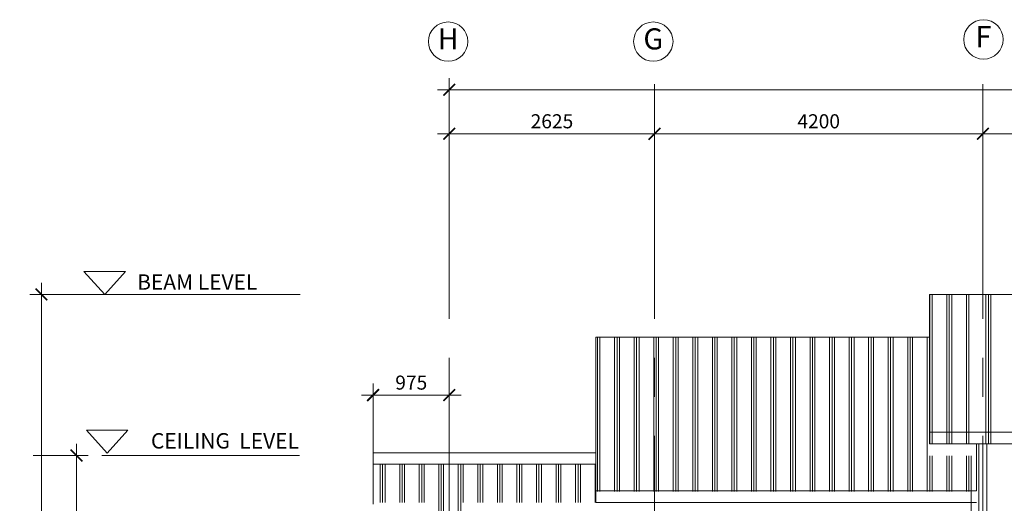
# Model space of a CAD drawing. Units: inches. Extents: x 411342 to 730718, y -97435 to 87135.
# Drawn here: x 420146 to 432744, y 80857 to 87046 of the extents above; entities that cross this region are included whole.
import ezdxf
from ezdxf.enums import TextEntityAlignment as Align

# ---------------------------------------------------------------- set-up
doc = ezdxf.new("R2010")
doc.units = ezdxf.units.IN
doc.header["$LTSCALE"] = 400
doc.header["$MEASUREMENT"] = 0
doc.linetypes.add('CENTER2', pattern=[1.125, 0.75, -0.125, 0.125, -0.125])
doc.layers.get('0').update_dxf_attribs({"color": 8, "lineweight": 9})
doc.layers.get('DEFPOINTS').update_dxf_attribs({"color": 8, "lineweight": 9})
for name, color, linetype, lineweight in [('ARROW LEVEL', 8, 'Continuous', 9), ('BDIM100', 8, 'Continuous', 9), ('BGD8', 8, 'CENTER2', 9), ('BGDTX3', 8, 'Continuous', 9), ('bgp', 8, 'Continuous', 9), ('BHATCH', 8, 'Continuous', 9), ('BUB', 8, 'Continuous', 9), ('line belakang elev', 8, 'Continuous', 9), ('TEXT LEVEL.ELEV', 8, 'Continuous', 9)]:
    doc.layers.add(name, color=color, linetype=linetype, lineweight=lineweight)
doc.styles.add('ARIAL', font='ARIAL.TTF', dxfattribs={"width": 0.8})
doc.styles.add('ROMANS', font='romans', dxfattribs={"width": 0.8})
doc.dimstyles.new('DIM100', dxfattribs={"dimtxt": 180, "dimasz": 150, "dimexe": 150, "dimexo": 0, "dimgap": 70, "dimtad": 1, "dimtoh": 1, "dimdec": 0, "dimzin": 0, "dimdsep": 46, "dimtxsty": 'ARIAL', "dimblk": 'ARCHTICK', "dimcen": 0, "dimdle": 150, "dimclrd": 256, "dimclre": 256, "dimclrt": 1, "dimadec": 0, "dimazin": 0, "dimtfac": 1, "dimtdec": 0, "dimtmove": 0, "dimatfit": 3, "dimldrblk": 'DOT', "dimfxl": 0, "dimtolj": 1, "dimtzin": 0, "dimlwd": -1, "dimlwe": -1, "dimarcsym": 0})

# ---------------------------------------------------------------- blocks, each defined once
blk = doc.blocks.new('_ARCHTICK')
at = {"color": 0, "linetype": 'ByBlock', "const_width": 0.15}
blk.add_lwpolyline([(-0.5, -0.5), (0.5, 0.5)], dxfattribs=at)
blk = doc.blocks.new('*D161')
at = {"layer": 'BDIM100'}
for p, q in [((425643, 85240), (425643, 86299)), ((459093, 85240), (459093, 86299)), ((459243, 86149), (425493, 86149))]:
    blk.add_line(p, q, dxfattribs=at)
at = {"layer": 'DEFPOINTS', "color": 0}
for p in [(425643, 86149), (425643, 85240), (459093, 85240)]:
    blk.add_point(p, dxfattribs=at)
at = {"layer": 'BDIM100', "xscale": 150, "yscale": 150, "zscale": 150, "rotation": 180}
blk.add_blockref('_ARCHTICK', (425643, 86149), dxfattribs=at)
at = {"layer": 'BDIM100', "xscale": 150, "yscale": 150, "zscale": 150}
blk.add_blockref('_ARCHTICK', (459093, 86149), dxfattribs=at)
at = {"layer": 'BDIM100', "color": 8, "insert": (442368, 86309), "char_height": 180, "attachment_point": 5, "style": 'ROMANS'}
blk.add_mtext('\\A1;33450', dxfattribs=at)
blk = doc.blocks.new('_DOT')
at = {"color": 0, "linetype": 'ByBlock'}
blk.add_line((-0.5, 0), (-1, 0), dxfattribs=at)
at = {"color": 0, "linetype": 'ByBlock', "const_width": 0.5}
blk.add_lwpolyline([(-0.25, 0, 1), (0.25, 0, 1)], format="xyb", close=True, dxfattribs=at)
blk = doc.blocks.new('*D163')
at = {"layer": 'BDIM100'}
for p, q in [((425643, 85163), (425643, 85736)), ((428268, 85163), (428268, 85736)), ((428418, 85586), (425493, 85586))]:
    blk.add_line(p, q, dxfattribs=at)
at = {"layer": 'DEFPOINTS', "color": 0}
for p in [(425643, 85586), (425643, 85163), (428268, 85163)]:
    blk.add_point(p, dxfattribs=at)
at = {"layer": 'BDIM100', "xscale": 150, "yscale": 150, "zscale": 150, "rotation": 180}
blk.add_blockref('_ARCHTICK', (425643, 85586), dxfattribs=at)
at = {"layer": 'BDIM100', "xscale": 150, "yscale": 150, "zscale": 150}
blk.add_blockref('_ARCHTICK', (428268, 85586), dxfattribs=at)
at = {"layer": 'BDIM100', "color": 8, "insert": (426956, 85746), "char_height": 180, "attachment_point": 5, "style": 'ROMANS'}
blk.add_mtext('\\A1;2625', dxfattribs=at)
blk = doc.blocks.new('*D185')
at = {"layer": 'BDIM100'}
for p, q in [((428268, 85163), (428268, 85736)), ((432470, 85155), (432470, 85736)), ((428118, 85586), (432620, 85586))]:
    blk.add_line(p, q, dxfattribs=at)
at = {"layer": 'DEFPOINTS', "color": 0}
for p in [(432470, 85586), (428268, 85163), (432470, 85155)]:
    blk.add_point(p, dxfattribs=at)
at = {"layer": 'BDIM100', "xscale": 150, "yscale": 150, "zscale": 150, "rotation": 180}
blk.add_blockref('_ARCHTICK', (428268, 85586), dxfattribs=at)
at = {"layer": 'BDIM100', "xscale": 150, "yscale": 150, "zscale": 150}
blk.add_blockref('_ARCHTICK', (432470, 85586), dxfattribs=at)
at = {"layer": 'BDIM100', "color": 8, "insert": (430369, 85746), "char_height": 180, "attachment_point": 5, "style": 'ROMANS'}
blk.add_mtext('\\A1;4200', dxfattribs=at)
blk = doc.blocks.new('*D186')
at = {"layer": 'BDIM100'}
for p, q in [((432470, 85155), (432470, 85736)), ((438469, 85155), (438469, 85736)), ((432320, 85586), (438619, 85586))]:
    blk.add_line(p, q, dxfattribs=at)
at = {"layer": 'DEFPOINTS', "color": 0}
for p in [(438469, 85586), (432470, 85155), (438469, 85155)]:
    blk.add_point(p, dxfattribs=at)
at = {"layer": 'BDIM100', "xscale": 150, "yscale": 150, "zscale": 150, "rotation": 180}
blk.add_blockref('_ARCHTICK', (432470, 85586), dxfattribs=at)
at = {"layer": 'BDIM100', "xscale": 150, "yscale": 150, "zscale": 150}
blk.add_blockref('_ARCHTICK', (438469, 85586), dxfattribs=at)
at = {"layer": 'BDIM100', "color": 8, "insert": (435469, 85746), "char_height": 180, "attachment_point": 5, "style": 'ROMANS'}
blk.add_mtext('\\A1;6000', dxfattribs=at)
blk = doc.blocks.new('*D200')
at = {"layer": 'BDIM100'}
for p, q in [((420873, 77319), (420873, 81619)), ((420321, 81469), (421023, 81469)), ((420321, 77469), (421023, 77469))]:
    blk.add_line(p, q, dxfattribs=at)
at = {"layer": 'DEFPOINTS', "color": 0}
for p in [(420321, 81469), (420873, 81469), (420321, 77469)]:
    blk.add_point(p, dxfattribs=at)
at = {"layer": 'BDIM100', "xscale": 150, "yscale": 150, "zscale": 150}
for p, rotation in [((420873, 81469), 90), ((420873, 77469), 270)]:
    blk.add_blockref('_ARCHTICK', p, dxfattribs=dict(at, rotation=rotation))
at = {"layer": 'BDIM100', "color": 8, "insert": (420713, 79469), "char_height": 180, "attachment_point": 5, "rotation": 90, "style": 'ROMANS'}
blk.add_mtext('\\A1;4000', dxfattribs=at)
blk = doc.blocks.new('*D201')
at = {"layer": 'BDIM100'}
for p, q in [((420425, 83680), (420425, 73919)), ((421425, 83530), (420275, 83530)), ((421425, 74069), (420275, 74069))]:
    blk.add_line(p, q, dxfattribs=at)
at = {"layer": 'DEFPOINTS', "color": 0}
for p in [(421425, 83530), (420425, 74069), (421425, 74069)]:
    blk.add_point(p, dxfattribs=at)
at = {"layer": 'BDIM100', "xscale": 150, "yscale": 150, "zscale": 150}
for p, rotation in [((420425, 83530), 90), ((420425, 74069), 270)]:
    blk.add_blockref('_ARCHTICK', p, dxfattribs=dict(at, rotation=rotation))
at = {"layer": 'BDIM100', "color": 8, "insert": (420265, 78800), "char_height": 180, "attachment_point": 5, "rotation": 90, "style": 'ROMANS'}
blk.add_mtext('\\A1;9462', dxfattribs=at)
blk = doc.blocks.new('*D220')
at = {"layer": 'BDIM100'}
for p, q in [((424668, 81503), (424668, 82392)), ((425643, 81503), (425643, 82392)), ((425793, 82242), (424518, 82242))]:
    blk.add_line(p, q, dxfattribs=at)
at = {"layer": 'DEFPOINTS', "color": 0}
for p in [(424668, 82242), (424668, 81503), (425643, 81503)]:
    blk.add_point(p, dxfattribs=at)
at = {"layer": 'BDIM100', "xscale": 150, "yscale": 150, "zscale": 150, "rotation": 180}
blk.add_blockref('_ARCHTICK', (424668, 82242), dxfattribs=at)
at = {"layer": 'BDIM100', "xscale": 150, "yscale": 150, "zscale": 150}
blk.add_blockref('_ARCHTICK', (425643, 82242), dxfattribs=at)
at = {"layer": 'BDIM100', "color": 8, "insert": (425156, 82402), "char_height": 180, "attachment_point": 5, "style": 'ROMANS'}
blk.add_mtext('\\A1;975', dxfattribs=at)

msp = doc.modelspace()

# ---------------------------------------------------------------- linework, layer by layer
at = {"layer": 'ARROW LEVEL'}
for p, q in [((421233.8, 83530.4), (420969, 83823)), ((420969, 83823), (421498.5, 83823)), ((421233.8, 83530.4), (421498.5, 83823)), ((420999.5, 81793), (421529, 81793)), ((421264.3, 81500.5), (420999.5, 81793)), ((421264.3, 81500.5), (421529, 81793))]:
    msp.add_line(p, q, dxfattribs=at)
at = {"layer": 'BGD8', "ltscale": 10}
for p, q in [((425643, 74218.9), (425643, 86513.5)), ((428268.1, 74218.9), (428268.1, 86513.5)), ((432469.7, 74218.9), (432469.7, 86513.5))]:
    msp.add_line(p, q, dxfattribs=at)
at = {"layer": 'bgp'}
for p, q in [((421206.6, 83530.4), (423735.8, 83530.4)), ((421196.8, 81468.9), (423726.1, 81468.9))]:
    msp.add_line(p, q, dxfattribs=at)
at = {"layer": 'BHATCH'}
for p, q in [((431789.6, 81616.1), (431789.6, 83529.4)), ((431820.8, 81616.1), (431820.8, 83529.4)), ((432008.3, 81616.1), (432008.3, 83529.4)), ((432039.6, 81616.1), (432039.6, 83529.4)), ((432070.8, 81616.1), (432070.8, 83529.4)), ((432258.3, 81616.1), (432258.3, 83529.4)), ((432289.6, 81616.1), (432289.6, 83529.4)), ((432508.3, 81616.1), (432508.3, 83529.4)), ((432539.6, 81616.1), (432539.6, 83529.4)), ((432570.8, 81616.1), (432570.8, 83529.4)), ((427539.6, 81010.6), (427539.6, 82976.7)), ((427570.8, 81010.6), (427570.8, 82976.7)), ((427758.3, 81010.6), (427758.3, 82976.7)), ((427789.6, 81010.6), (427789.6, 82976.7)), ((427820.8, 81010.6), (427820.8, 82976.7)), ((428008.3, 81010.6), (428008.3, 82976.7)), ((428039.6, 81010.6), (428039.6, 82976.7)), ((428070.8, 81010.6), (428070.8, 82976.7)), ((428258.3, 81010.6), (428258.3, 82976.7)), ((428289.6, 81010.6), (428289.6, 82976.7)), ((428320.8, 81010.6), (428320.8, 82976.7)), ((428508.3, 81010.6), (428508.3, 82976.7)), ((428539.6, 81010.6), (428539.6, 82976.7)), ((428570.8, 81010.6), (428570.8, 82976.7)), ((428758.3, 81010.6), (428758.3, 82976.7)), ((428789.6, 81010.6), (428789.6, 82976.7)), ((428820.8, 81010.6), (428820.8, 82976.7)), ((429008.3, 81010.6), (429008.3, 82976.7)), ((429039.6, 81010.6), (429039.6, 82976.7)), ((429070.8, 81010.6), (429070.8, 82976.7)), ((429258.3, 81010.6), (429258.3, 82976.7)), ((429289.6, 81010.6), (429289.6, 82976.7)), ((429320.8, 81010.6), (429320.8, 82976.7)), ((429508.3, 81010.6), (429508.3, 82976.7)), ((429539.6, 81010.6), (429539.6, 82976.7)), ((429570.8, 81010.6), (429570.8, 82976.7)), ((429758.3, 81010.6), (429758.3, 82976.7)), ((429789.6, 81010.6), (429789.6, 82976.7)), ((429820.8, 81010.6), (429820.8, 82976.7)), ((430008.3, 81010.6), (430008.3, 82976.7)), ((430039.6, 81010.6), (430039.6, 82976.7)), ((430070.8, 81010.6), (430070.8, 82976.7)), ((430258.3, 81010.6), (430258.3, 82976.7)), ((430289.6, 81010.6), (430289.6, 82976.7)), ((430320.8, 81010.6), (430320.8, 82976.7)), ((430508.3, 81010.6), (430508.3, 82976.7)), ((430539.6, 81010.6), (430539.6, 82976.7)), ((430570.8, 81010.6), (430570.8, 82976.7)), ((430758.3, 81010.6), (430758.3, 82976.7)), ((430789.6, 81010.6), (430789.6, 82976.7)), ((430820.8, 81010.6), (430820.8, 82976.7)), ((431008.3, 81010.6), (431008.3, 82976.7)), ((431039.6, 81010.6), (431039.6, 82976.7)), ((431070.8, 81010.6), (431070.8, 82976.7)), ((431258.3, 81010.6), (431258.3, 82976.7)), ((431289.6, 81010.6), (431289.6, 82976.7)), ((431320.8, 81010.6), (431320.8, 82976.7)), ((431508.3, 81010.6), (431508.3, 82976.7)), ((431539.6, 81010.6), (431539.6, 82976.7)), ((431570.8, 81010.6), (431570.8, 82976.7)), ((431758.3, 81010.6), (431758.3, 82976.7)), ((431789.6, 81010.6), (431789.6, 81463.3)), ((431820.8, 81010.6), (431820.8, 81463.3)), ((432008.3, 81010.6), (432008.3, 81463.3)), ((432039.6, 81010.6), (432039.6, 81463.3)), ((432070.8, 81010.6), (432070.8, 81463.3)), ((432258.3, 81010.6), (432258.3, 81463.3)), ((432289.6, 81010.6), (432289.6, 81463.3)), ((432320.8, 81010.6), (432320.8, 81463.3)), ((424758.3, 80868.9), (424758.3, 81356.2)), ((424789.6, 80868.9), (424789.6, 81356.2)), ((424820.8, 80868.9), (424820.8, 81356.2)), ((425008.3, 80868.9), (425008.3, 81356.2)), ((425039.6, 80868.9), (425039.6, 81356.2)), ((425070.8, 80868.9), (425070.8, 81356.2)), ((425258.3, 80868.9), (425258.3, 81356.2)), ((425289.6, 80868.9), (425289.6, 81356.2)), ((425320.8, 80868.9), (425320.8, 81356.2)), ((425508.3, 80868.9), (425508.3, 81356.2)), ((425539.6, 80868.9), (425539.6, 81356.2)), ((425570.8, 80868.9), (425570.8, 81356.2)), ((425758.3, 80868.9), (425758.3, 81356.2)), ((425789.6, 80868.9), (425789.6, 81356.2)), ((425820.8, 80868.9), (425820.8, 81356.2)), ((426008.3, 80868.9), (426008.3, 81356.2)), ((426039.6, 80868.9), (426039.6, 81356.2)), ((426070.8, 80868.9), (426070.8, 81356.2)), ((426258.3, 80868.9), (426258.3, 81356.2)), ((426289.6, 80868.9), (426289.6, 81356.2)), ((426320.8, 80868.9), (426320.8, 81356.2)), ((426508.3, 80868.9), (426508.3, 81356.2)), ((426539.6, 80868.9), (426539.6, 81356.2)), ((426570.8, 80868.9), (426570.8, 81356.2)), ((426758.3, 80868.9), (426758.3, 81356.2)), ((426789.6, 80868.9), (426789.6, 81356.2)), ((426820.8, 80868.9), (426820.8, 81356.2)), ((427008.3, 80868.9), (427008.3, 81356.2)), ((427039.6, 80868.9), (427039.6, 81356.2)), ((427070.8, 80868.9), (427070.8, 81356.2)), ((427258.3, 80868.9), (427258.3, 81356.2)), ((427289.6, 80868.9), (427289.6, 81356.2)), ((427320.8, 80868.9), (427320.8, 81356.2)), ((427508.3, 80868.9), (427508.3, 81356.2)), ((425508.3, 79516.1), (425508.3, 80868.9)), ((425539.6, 79516.1), (425539.6, 80868.9)), ((425570.8, 79516.1), (425570.8, 80868.9)), ((425758.3, 79516.1), (425758.3, 80868.9)), ((425789.6, 79516.1), (425789.6, 80868.9))]:
    msp.add_line(p, q, dxfattribs=at)
at = {"layer": 'BUB'}
for centre in [(425627.9, 86765), (428253, 86765), (432477.2, 86793.8)]:
    msp.add_circle(centre, 252, dxfattribs=at)
at = {"layer": 'line belakang elev'}
for p, q in [((431787, 83529.4), (431787, 81618.9)), ((439128.2, 83529.4), (431787, 83529.4)), ((431787, 82982.3), (427516.8, 82982.3)), ((427516.8, 82982.3), (427516.8, 80868.9)), ((431787, 81766.1), (439128.2, 81766.1)), ((431787, 81618.9), (439128.2, 81618.9)), ((432387, 81309.8), (432387, 81618.9)), ((432419.7, 81618.9), (432419.7, 80328.9)), ((432519.7, 80328.9), (432519.7, 81618.9)), ((424668, 81503.4), (424668, 80845.9)), ((424668, 81503.4), (427516.8, 81503.4)), ((427516.8, 81356.2), (424668, 81356.2)), ((432387, 81018.9), (432387, 81309.8)), ((427516.8, 81016.1), (432387, 81016.1)), ((432319.7, 81016.1), (432319.7, 74218.9)), ((427516.8, 80868.9), (432387, 80868.9))]:
    msp.add_line(p, q, dxfattribs=at)

# ---------------------------------------------------------------- texts
at = {"layer": 'BGDTX3', "style": 'ARIAL'}
for s, p in [('H', (425627.9, 86765)), ('G', (428253, 86765)), ('F', (432477.2, 86793.8))]:
    msp.add_text(s, height=270, dxfattribs=at).set_placement(p, align=Align.MIDDLE)
at = {"layer": 'TEXT LEVEL.ELEV', "color": 2, "char_height": 196.707, "width": 2712, "line_spacing_factor": 0.938532}
for s, insert, attachment_point in [('{\\fArial|b0|i0|c0|p34;BEAM LEVEL}', (421649.4, 83787), 1), ('{\\fArial|b0|i0|c0|p34;CEILING  LEVEL}', (423718.8, 81755.3), 3)]:
    msp.add_mtext(s, dxfattribs=dict(at, insert=insert, attachment_point=attachment_point))

# ---------------------------------------------------------------- dimensions: what is measured, and where the dimension line sits
at = {"layer": 'BDIM100'}
for base, p1, p2, angle, picture, middle in [((425643, 86148.8), (459093.3, 85240.2), (425643, 85240.2), 180, '*D161', (442368.2, 86308.8)), ((425643, 85586.2), (428268.1, 85163.3), (425643, 85163.3), 180, '*D163', (426955.6, 85746.2)), ((420424.608, 74068.8731), (421425.2421, 83530.4285), (421425.2421, 74068.8731), 90, '*D201', (420264.608, 78799.6508)), ((420873.1, 81468.9), (420321.4, 77468.9), (420321.4, 81468.9), 90, '*D200', (420713.1, 79468.9))]:
    dim = msp.add_linear_dim(base=base, p1=p1, p2=p2, angle=angle, dimstyle='DIM100', override={"dimtxsty": 'ROMANS', "dimclrt": 8, "dimfxl": 150}, dxfattribs=at)
    dim.commit()
    dim.dimension.update_dxf_attribs({"geometry": picture, "text_midpoint": middle})
for base, p1, p2, text, picture, middle in [((432469.7, 85586.2), (428268.1, 85163.3), (432469.7, 85155.4), '4200', '*D185', (430368.9, 85746.2)), ((438468.8, 85586.2), (432469.7, 85155.4), (438468.8, 85155.4), '6000', '*D186', (435469.3, 85746.2))]:
    dim = msp.add_linear_dim(base=base, p1=p1, p2=p2, angle=180, text=text, dimstyle='DIM100', override={"dimtxsty": 'ROMANS', "dimclrt": 8, "dimfxl": 150}, dxfattribs=at)
    dim.commit()
    dim.dimension.update_dxf_attribs({"geometry": picture, "text_midpoint": middle})
dim = msp.add_linear_dim(base=(424668, 82241.9), p1=(425643, 81503.4), p2=(424668, 81503.4), dimstyle='DIM100', override={"dimtxsty": 'ROMANS', "dimclrt": 8, "dimfxl": 150}, dxfattribs=at)
dim.commit()
dim.dimension.update_dxf_attribs({"geometry": '*D220', "text_midpoint": (425155.5, 82401.9)})

doc.saveas('drawing.dxf')
